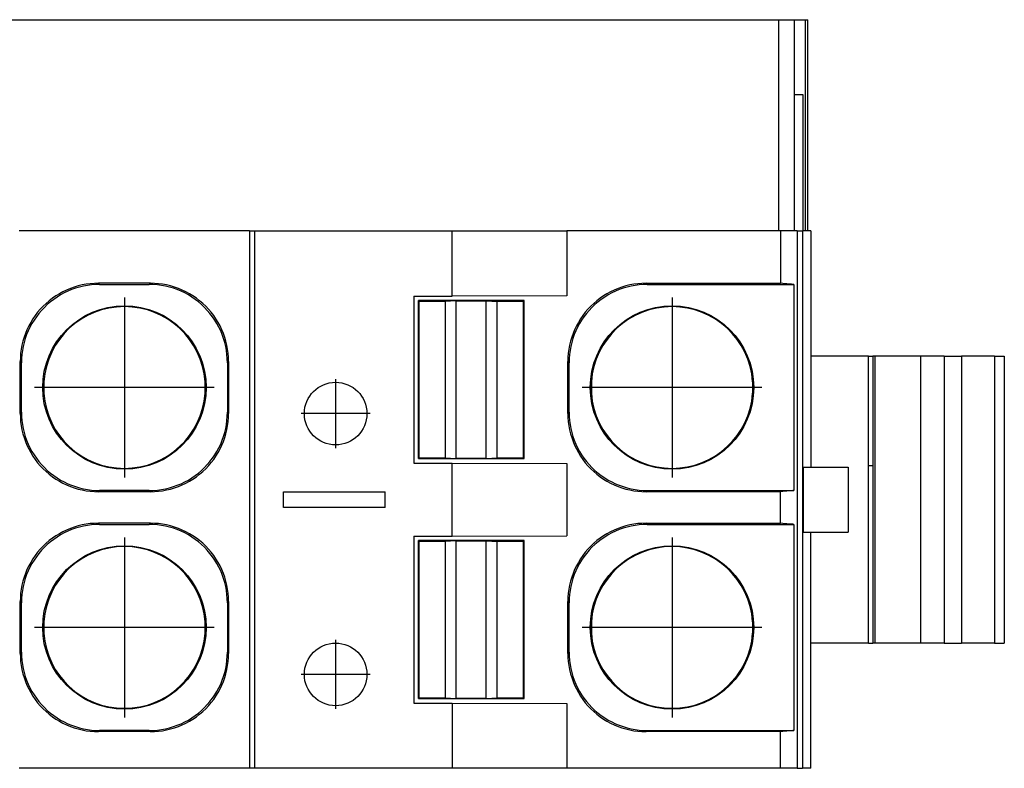
# Model space of a CAD drawing. Units: millimetres. Extents: x -415 to -118, y -267 to -57.
# Drawn here: x -283 to -273, y -177 to -170 of the extents above; entities that cross this region are included whole.
import ezdxf

# ---------------------------------------------------------------- set-up
doc = ezdxf.new("R2010")
doc.units = ezdxf.units.MM
doc.linetypes.add('DOT_CENTER', pattern=[14, 12, -1, 0, -1])
doc.layers.add('1', color=7, linetype='Continuous')

# ---------------------------------------------------------------- blocks, each defined once
blk = doc.blocks.new('FIBO_P_SP_TWIN___-select_2__10', base_point=(-606.939, -353.959))
at = {"color": 7, "linetype": 'Continuous'}
for p, q in [((-560.939, -343.659), (-565.358, -343.659)), ((-560.939, -343.659), (-560.84, -343.659)), ((-560.939, -343.659), (-560.939, -353.959)), ((-560.84, -343.659), (-557.056, -343.659)), ((-560.84, -353.959), (-560.84, -343.659)), ((-557.056, -343.659), (-554.858, -343.659)), ((-557.056, -344.909), (-557.056, -343.659)), ((-554.858, -343.659), (-554.858, -344.902)), ((-550.761, -343.659), (-554.858, -343.659)), ((-550.761, -343.659), (-550.761, -344.661)), ((-550.439, -343.659), (-550.761, -343.659)), ((-550.439, -343.659), (-550.337, -343.659)), ((-550.439, -343.659), (-550.439, -353.959)), ((-550.175, -343.659), (-550.337, -343.659)), ((-550.175, -343.659), (-550.175, -348.184)), ((-564.224, -344.712), (-564.3, -344.734)), ((-564.148, -344.694), (-564.224, -344.712)), ((-564.125, -344.717), (-564.202, -344.735)), ((-564.071, -344.68), (-564.148, -344.694)), ((-564.048, -344.702), (-564.125, -344.717)), ((-563.993, -344.669), (-564.071, -344.68)), ((-563.97, -344.692), (-564.048, -344.702)), ((-563.915, -344.663), (-563.993, -344.669)), ((-563.892, -344.686), (-563.97, -344.692)), ((-563.836, -344.661), (-563.915, -344.663)), ((-563.814, -344.684), (-563.892, -344.686)), ((-562.841, -344.661), (-563.836, -344.661)), ((-563.814, -344.684), (-562.863, -344.684)), ((-562.785, -344.686), (-562.863, -344.684)), ((-562.762, -344.663), (-562.841, -344.661)), ((-562.707, -344.692), (-562.785, -344.686)), ((-562.684, -344.669), (-562.762, -344.663)), ((-562.629, -344.702), (-562.707, -344.692)), ((-562.606, -344.68), (-562.684, -344.669)), ((-562.552, -344.717), (-562.629, -344.702)), ((-562.529, -344.694), (-562.606, -344.68)), ((-562.475, -344.735), (-562.552, -344.717)), ((-562.453, -344.712), (-562.529, -344.694)), ((-562.377, -344.735), (-562.453, -344.712)), ((-553.724, -344.712), (-553.8, -344.734)), ((-553.648, -344.694), (-553.724, -344.712)), ((-553.625, -344.717), (-553.702, -344.735)), ((-553.571, -344.68), (-553.648, -344.694)), ((-553.548, -344.702), (-553.625, -344.717)), ((-553.493, -344.669), (-553.571, -344.68)), ((-553.47, -344.692), (-553.548, -344.702)), ((-553.415, -344.663), (-553.493, -344.669)), ((-553.392, -344.686), (-553.47, -344.692)), ((-553.336, -344.661), (-553.415, -344.663)), ((-553.314, -344.684), (-553.392, -344.686)), ((-553.336, -344.661), (-550.761, -344.661)), ((-553.314, -344.684), (-550.506, -344.684)), ((-550.715, -344.664), (-550.761, -344.661)), ((-550.639, -344.67), (-550.715, -344.664)), ((-550.575, -344.676), (-550.639, -344.67)), ((-550.547, -344.679), (-550.575, -344.676)), ((-550.523, -344.682), (-550.547, -344.679)), ((-550.506, -344.684), (-550.523, -344.682)), ((-550.506, -344.684), (-550.506, -348.634)), ((-564.653, -344.903), (-564.718, -344.948)), ((-564.586, -344.862), (-564.653, -344.903)), ((-564.563, -344.885), (-564.63, -344.926)), ((-564.517, -344.825), (-564.586, -344.862)), ((-564.494, -344.847), (-564.563, -344.885)), ((-564.446, -344.791), (-564.517, -344.825)), ((-564.424, -344.813), (-564.494, -344.847)), ((-564.374, -344.761), (-564.446, -344.791)), ((-564.351, -344.783), (-564.424, -344.813)), ((-564.3, -344.734), (-564.374, -344.761)), ((-564.277, -344.757), (-564.351, -344.783)), ((-564.202, -344.735), (-564.277, -344.757)), ((-562.4, -344.757), (-562.475, -344.735)), ((-562.326, -344.783), (-562.4, -344.757)), ((-562.303, -344.761), (-562.377, -344.735)), ((-562.253, -344.813), (-562.326, -344.783)), ((-562.231, -344.791), (-562.303, -344.761)), ((-562.182, -344.847), (-562.253, -344.813)), ((-562.16, -344.825), (-562.231, -344.791)), ((-562.113, -344.885), (-562.182, -344.847)), ((-562.091, -344.862), (-562.16, -344.825)), ((-562.046, -344.926), (-562.113, -344.885)), ((-562.024, -344.903), (-562.091, -344.862)), ((-561.959, -344.948), (-562.024, -344.903)), ((-557.789, -344.909), (-557.056, -344.909)), ((-557.789, -344.909), (-557.789, -348.109)), ((-554.858, -344.902), (-557.056, -344.909)), ((-554.153, -344.903), (-554.218, -344.948)), ((-554.086, -344.862), (-554.153, -344.903)), ((-554.063, -344.885), (-554.13, -344.926)), ((-554.017, -344.825), (-554.086, -344.862)), ((-553.994, -344.847), (-554.063, -344.885)), ((-553.946, -344.791), (-554.017, -344.825)), ((-553.924, -344.813), (-553.994, -344.847)), ((-553.874, -344.761), (-553.946, -344.791)), ((-553.851, -344.783), (-553.924, -344.813)), ((-553.8, -344.734), (-553.874, -344.761)), ((-553.777, -344.757), (-553.851, -344.783)), ((-553.702, -344.735), (-553.777, -344.757)), ((-564.897, -345.1), (-564.951, -345.157)), ((-564.84, -345.046), (-564.897, -345.1)), ((-564.817, -345.069), (-564.874, -345.123)), ((-564.78, -344.995), (-564.84, -345.046)), ((-564.757, -345.018), (-564.817, -345.069)), ((-564.718, -344.948), (-564.78, -344.995)), ((-564.695, -344.97), (-564.757, -345.018)), ((-564.63, -344.926), (-564.695, -344.97)), ((-561.982, -344.97), (-562.046, -344.926)), ((-561.919, -345.018), (-561.982, -344.97)), ((-561.897, -344.995), (-561.959, -344.948)), ((-561.86, -345.069), (-561.919, -345.018)), ((-561.837, -345.046), (-561.897, -344.995)), ((-561.803, -345.123), (-561.86, -345.069)), ((-561.78, -345.1), (-561.837, -345.046)), ((-561.726, -345.157), (-561.78, -345.1)), ((-557.689, -345.009), (-557.703, -344.994)), ((-555.674, -344.994), (-557.703, -344.994)), ((-557.703, -348.023), (-557.703, -344.994)), ((-557.689, -348.009), (-557.689, -345.009)), ((-557.189, -345.009), (-557.689, -345.009)), ((-556.976, -345), (-557.189, -345.009)), ((-557.189, -345.009), (-557.189, -348.009)), ((-556.976, -345), (-556.401, -345)), ((-556.976, -348.018), (-556.976, -345)), ((-556.401, -345), (-556.189, -345.009)), ((-556.401, -348.018), (-556.401, -345)), ((-555.689, -345.009), (-556.189, -345.009)), ((-556.189, -348.009), (-556.189, -345.009)), ((-555.689, -345.009), (-555.674, -344.994)), ((-555.689, -348.009), (-555.689, -345.009)), ((-555.674, -348.023), (-555.674, -344.994)), ((-554.397, -345.1), (-554.451, -345.157)), ((-554.34, -345.046), (-554.397, -345.1)), ((-554.317, -345.069), (-554.374, -345.123)), ((-554.28, -344.995), (-554.34, -345.046)), ((-554.257, -345.018), (-554.317, -345.069)), ((-554.218, -344.948), (-554.28, -344.995)), ((-554.195, -344.97), (-554.257, -345.018)), ((-554.13, -344.926), (-554.195, -344.97)), ((-565.05, -345.279), (-565.094, -345.344)), ((-565.002, -345.217), (-565.05, -345.279)), ((-564.979, -345.24), (-565.027, -345.302)), ((-564.951, -345.157), (-565.002, -345.217)), ((-564.928, -345.18), (-564.979, -345.24)), ((-564.874, -345.123), (-564.928, -345.18)), ((-561.749, -345.18), (-561.803, -345.123)), ((-561.698, -345.24), (-561.749, -345.18)), ((-561.675, -345.217), (-561.726, -345.157)), ((-561.65, -345.302), (-561.698, -345.24)), ((-561.627, -345.279), (-561.675, -345.217)), ((-561.583, -345.344), (-561.627, -345.279)), ((-554.55, -345.279), (-554.594, -345.344)), ((-554.502, -345.217), (-554.55, -345.279)), ((-554.479, -345.24), (-554.527, -345.302)), ((-554.451, -345.157), (-554.502, -345.217)), ((-554.428, -345.18), (-554.479, -345.24)), ((-554.374, -345.123), (-554.428, -345.18)), ((-565.135, -345.411), (-565.173, -345.48)), ((-565.113, -345.434), (-565.15, -345.503)), ((-565.094, -345.344), (-565.135, -345.411)), ((-565.072, -345.367), (-565.113, -345.434)), ((-565.027, -345.302), (-565.072, -345.367)), ((-561.605, -345.367), (-561.65, -345.302)), ((-561.564, -345.434), (-561.605, -345.367)), ((-561.542, -345.411), (-561.583, -345.344)), ((-561.527, -345.503), (-561.564, -345.434)), ((-561.504, -345.48), (-561.542, -345.411)), ((-554.635, -345.411), (-554.673, -345.48)), ((-554.613, -345.434), (-554.65, -345.503)), ((-554.594, -345.344), (-554.635, -345.411)), ((-554.572, -345.367), (-554.613, -345.434)), ((-554.527, -345.302), (-554.572, -345.367)), ((-565.237, -345.623), (-565.263, -345.697)), ((-565.214, -345.646), (-565.24, -345.72)), ((-565.207, -345.551), (-565.237, -345.623)), ((-565.184, -345.574), (-565.214, -345.646)), ((-565.173, -345.48), (-565.207, -345.551)), ((-565.15, -345.503), (-565.184, -345.574)), ((-561.493, -345.574), (-561.527, -345.503)), ((-561.47, -345.551), (-561.504, -345.48)), ((-561.463, -345.646), (-561.493, -345.574)), ((-561.44, -345.624), (-561.47, -345.551)), ((-561.437, -345.72), (-561.463, -345.646)), ((-561.414, -345.698), (-561.44, -345.624)), ((-554.737, -345.623), (-554.763, -345.697)), ((-554.714, -345.646), (-554.74, -345.72)), ((-554.707, -345.551), (-554.737, -345.623)), ((-554.684, -345.574), (-554.714, -345.646)), ((-554.673, -345.48), (-554.707, -345.551)), ((-554.65, -345.503), (-554.684, -345.574)), ((-565.303, -345.849), (-565.318, -345.926)), ((-565.285, -345.773), (-565.303, -345.849)), ((-565.263, -345.697), (-565.285, -345.773)), ((-565.262, -345.795), (-565.281, -345.872)), ((-565.24, -345.72), (-565.262, -345.795)), ((-561.415, -345.796), (-561.437, -345.72)), ((-561.396, -345.872), (-561.415, -345.796)), ((-561.392, -345.773), (-561.414, -345.698)), ((-561.374, -345.849), (-561.392, -345.773)), ((-561.359, -345.926), (-561.374, -345.849)), ((-554.803, -345.849), (-554.818, -345.926)), ((-554.785, -345.773), (-554.803, -345.849)), ((-554.763, -345.697), (-554.785, -345.773)), ((-554.762, -345.795), (-554.781, -345.872)), ((-554.74, -345.72), (-554.762, -345.795)), ((-565.328, -346.004), (-565.334, -346.083)), ((-565.318, -345.926), (-565.328, -346.004)), ((-565.305, -346.027), (-565.311, -346.105)), ((-565.295, -345.949), (-565.305, -346.027)), ((-565.281, -345.872), (-565.295, -345.949)), ((-561.382, -345.949), (-561.396, -345.872)), ((-561.372, -346.027), (-561.382, -345.949)), ((-561.366, -346.105), (-561.372, -346.027)), ((-561.349, -346.004), (-561.359, -345.926)), ((-561.343, -346.083), (-561.349, -346.004)), ((-554.828, -346.004), (-554.834, -346.083)), ((-554.818, -345.926), (-554.828, -346.004)), ((-554.805, -346.027), (-554.811, -346.105)), ((-554.795, -345.949), (-554.805, -346.027)), ((-554.781, -345.872), (-554.795, -345.949)), ((-565.334, -346.083), (-565.336, -346.161)), ((-565.336, -347.157), (-565.336, -346.161)), ((-565.311, -346.105), (-565.314, -346.184)), ((-565.314, -347.134), (-565.314, -346.184)), ((-561.364, -346.184), (-561.366, -346.105)), ((-561.364, -346.184), (-561.364, -347.134)), ((-561.341, -346.161), (-561.343, -346.083)), ((-561.341, -346.161), (-561.341, -347.157)), ((-554.834, -346.083), (-554.836, -346.161)), ((-554.836, -347.157), (-554.836, -346.161)), ((-554.811, -346.105), (-554.814, -346.184)), ((-554.814, -347.134), (-554.814, -346.184)), ((-550.08, -346.059), (-550.175, -346.059)), ((-549.069, -346.059), (-550.08, -346.059)), ((-549.069, -346.059), (-549.016, -346.059)), ((-549.016, -346.059), (-548.991, -346.059)), ((-548.991, -346.059), (-548.991, -351.559)), ((-548.073, -346.059), (-548.991, -346.059)), ((-548.948, -346.059), (-548.95, -346.128)), ((-548.95, -346.128), (-548.95, -348.09)), ((-547.621, -346.059), (-548.073, -346.059)), ((-547.621, -346.059), (-547.289, -346.059)), ((-546.657, -346.059), (-547.289, -346.059)), ((-546.657, -346.059), (-546.468, -346.059)), ((-546.468, -346.059), (-546.468, -351.559)), ((-564.886, -346.578), (-564.889, -346.659)), ((-564.885, -346.549), (-564.886, -346.578)), ((-564.885, -346.549), (-564.885, -346.769)), ((-561.792, -346.769), (-561.792, -346.549)), ((-561.791, -346.578), (-561.792, -346.549)), ((-561.788, -346.659), (-561.791, -346.578)), ((-554.386, -346.578), (-554.389, -346.659)), ((-554.385, -346.549), (-554.386, -346.578)), ((-554.385, -346.549), (-554.385, -346.769)), ((-551.292, -346.769), (-551.292, -346.549)), ((-551.291, -346.578), (-551.292, -346.549)), ((-551.288, -346.659), (-551.291, -346.578)), ((-548.947, -346.584), (-548.947, -346.584)), ((-564.889, -346.659), (-564.886, -346.74)), ((-564.886, -346.74), (-564.885, -346.769)), ((-561.792, -346.769), (-561.791, -346.74)), ((-561.791, -346.74), (-561.788, -346.659)), ((-554.389, -346.659), (-554.386, -346.74)), ((-554.386, -346.74), (-554.385, -346.769)), ((-551.292, -346.769), (-551.291, -346.74)), ((-551.291, -346.74), (-551.288, -346.659)), ((-565.336, -347.157), (-565.334, -347.235)), ((-565.314, -347.134), (-565.311, -347.212)), ((-561.366, -347.212), (-561.364, -347.134)), ((-561.343, -347.235), (-561.341, -347.157)), ((-554.836, -347.157), (-554.834, -347.235)), ((-554.814, -347.134), (-554.811, -347.212)), ((-565.334, -347.235), (-565.328, -347.313)), ((-565.328, -347.313), (-565.318, -347.391)), ((-565.311, -347.212), (-565.305, -347.291)), ((-565.305, -347.291), (-565.295, -347.368)), ((-561.382, -347.368), (-561.372, -347.291)), ((-561.372, -347.291), (-561.366, -347.212)), ((-561.359, -347.391), (-561.349, -347.313)), ((-561.349, -347.313), (-561.343, -347.235)), ((-554.834, -347.235), (-554.828, -347.313)), ((-554.828, -347.313), (-554.818, -347.391)), ((-554.811, -347.212), (-554.805, -347.291)), ((-554.805, -347.291), (-554.795, -347.368)), ((-565.318, -347.391), (-565.303, -347.468)), ((-565.303, -347.468), (-565.285, -347.545)), ((-565.295, -347.368), (-565.281, -347.446)), ((-565.285, -347.545), (-565.263, -347.62)), ((-565.281, -347.446), (-565.262, -347.522)), ((-565.262, -347.522), (-565.24, -347.597)), ((-561.437, -347.597), (-561.415, -347.522)), ((-561.415, -347.522), (-561.396, -347.446)), ((-561.414, -347.62), (-561.392, -347.545)), ((-561.396, -347.446), (-561.382, -347.368)), ((-561.392, -347.545), (-561.374, -347.468)), ((-561.374, -347.468), (-561.359, -347.391)), ((-554.818, -347.391), (-554.803, -347.468)), ((-554.803, -347.468), (-554.785, -347.545)), ((-554.795, -347.368), (-554.781, -347.446)), ((-554.785, -347.545), (-554.763, -347.62)), ((-554.781, -347.446), (-554.762, -347.522)), ((-554.762, -347.522), (-554.74, -347.597)), ((-565.263, -347.62), (-565.237, -347.694)), ((-565.24, -347.597), (-565.214, -347.671)), ((-565.237, -347.694), (-565.207, -347.767)), ((-565.214, -347.671), (-565.184, -347.744)), ((-565.184, -347.744), (-565.15, -347.815)), ((-561.527, -347.815), (-561.493, -347.744)), ((-561.493, -347.744), (-561.463, -347.671)), ((-561.47, -347.767), (-561.44, -347.694)), ((-561.463, -347.671), (-561.437, -347.597)), ((-561.44, -347.694), (-561.414, -347.62)), ((-554.763, -347.62), (-554.737, -347.694)), ((-554.74, -347.597), (-554.714, -347.671)), ((-554.737, -347.694), (-554.707, -347.767)), ((-554.714, -347.671), (-554.684, -347.744)), ((-554.684, -347.744), (-554.65, -347.815)), ((-548.947, -347.634), (-548.947, -347.634)), ((-565.207, -347.767), (-565.173, -347.838)), ((-565.173, -347.838), (-565.135, -347.907)), ((-565.15, -347.815), (-565.113, -347.884)), ((-565.135, -347.907), (-565.094, -347.973)), ((-565.113, -347.884), (-565.072, -347.951)), ((-561.605, -347.951), (-561.564, -347.884)), ((-561.583, -347.973), (-561.542, -347.906)), ((-561.564, -347.884), (-561.527, -347.815)), ((-561.542, -347.906), (-561.504, -347.837)), ((-561.504, -347.837), (-561.47, -347.767)), ((-554.707, -347.767), (-554.673, -347.838)), ((-554.673, -347.838), (-554.635, -347.907)), ((-554.65, -347.815), (-554.613, -347.884)), ((-554.635, -347.907), (-554.594, -347.973)), ((-554.613, -347.884), (-554.572, -347.951)), ((-565.094, -347.973), (-565.05, -348.038)), ((-565.072, -347.951), (-565.027, -348.016)), ((-565.05, -348.038), (-565.002, -348.101)), ((-565.027, -348.016), (-564.979, -348.078)), ((-565.002, -348.101), (-564.951, -348.16)), ((-564.979, -348.078), (-564.928, -348.138)), ((-561.749, -348.137), (-561.698, -348.078)), ((-561.726, -348.16), (-561.675, -348.1)), ((-561.698, -348.078), (-561.65, -348.015)), ((-561.675, -348.1), (-561.627, -348.038)), ((-561.65, -348.015), (-561.605, -347.951)), ((-561.627, -348.038), (-561.583, -347.973)), ((-557.789, -348.109), (-557.056, -348.109)), ((-557.703, -348.023), (-557.689, -348.009)), ((-557.703, -348.023), (-555.674, -348.023)), ((-557.689, -348.009), (-557.189, -348.009)), ((-557.189, -348.009), (-556.976, -348.018)), ((-557.056, -348.109), (-554.858, -348.116)), ((-557.056, -349.509), (-557.056, -348.109)), ((-556.401, -348.018), (-556.976, -348.018)), ((-556.401, -348.018), (-556.189, -348.009)), ((-556.189, -348.009), (-555.689, -348.009)), ((-555.689, -348.009), (-555.674, -348.023)), ((-554.858, -348.116), (-554.858, -349.502)), ((-554.594, -347.973), (-554.55, -348.038)), ((-554.572, -347.951), (-554.527, -348.016)), ((-554.55, -348.038), (-554.502, -348.101)), ((-554.527, -348.016), (-554.479, -348.078)), ((-554.502, -348.101), (-554.451, -348.16)), ((-554.479, -348.078), (-554.428, -348.138)), ((-548.95, -348.09), (-548.948, -348.159)), ((-564.951, -348.16), (-564.897, -348.217)), ((-564.928, -348.138), (-564.874, -348.195)), ((-564.897, -348.217), (-564.84, -348.271)), ((-564.874, -348.195), (-564.817, -348.249)), ((-564.84, -348.271), (-564.78, -348.322)), ((-564.817, -348.249), (-564.757, -348.3)), ((-564.757, -348.3), (-564.695, -348.347)), ((-561.982, -348.347), (-561.919, -348.299)), ((-561.919, -348.299), (-561.86, -348.248)), ((-561.897, -348.322), (-561.837, -348.271)), ((-561.86, -348.248), (-561.803, -348.194)), ((-561.837, -348.271), (-561.78, -348.217)), ((-561.803, -348.194), (-561.749, -348.137)), ((-561.78, -348.217), (-561.726, -348.16)), ((-554.451, -348.16), (-554.397, -348.217)), ((-554.428, -348.138), (-554.374, -348.195)), ((-554.397, -348.217), (-554.34, -348.271)), ((-554.374, -348.195), (-554.317, -348.249)), ((-554.34, -348.271), (-554.28, -348.322)), ((-554.317, -348.249), (-554.257, -348.3)), ((-554.257, -348.3), (-554.195, -348.347)), ((-550.327, -348.184), (-549.464, -348.184)), ((-549.464, -348.184), (-549.464, -349.434)), ((-548.948, -348.159), (-548.95, -348.27)), ((-548.95, -348.27), (-548.95, -351.447)), ((-564.78, -348.322), (-564.718, -348.37)), ((-564.718, -348.37), (-564.653, -348.415)), ((-564.695, -348.347), (-564.63, -348.392)), ((-564.653, -348.415), (-564.586, -348.456)), ((-564.63, -348.392), (-564.563, -348.433)), ((-564.586, -348.456), (-564.517, -348.493)), ((-564.563, -348.433), (-564.494, -348.47)), ((-564.517, -348.493), (-564.446, -348.527)), ((-564.494, -348.47), (-564.424, -348.504)), ((-562.253, -348.504), (-562.182, -348.47)), ((-562.231, -348.527), (-562.16, -348.493)), ((-562.182, -348.47), (-562.113, -348.433)), ((-562.16, -348.493), (-562.091, -348.456)), ((-562.113, -348.433), (-562.046, -348.392)), ((-562.091, -348.456), (-562.024, -348.414)), ((-562.046, -348.392), (-561.982, -348.347)), ((-562.024, -348.414), (-561.959, -348.37)), ((-561.959, -348.37), (-561.897, -348.322)), ((-554.28, -348.322), (-554.218, -348.37)), ((-554.218, -348.37), (-554.153, -348.415)), ((-554.195, -348.347), (-554.13, -348.392)), ((-554.153, -348.415), (-554.086, -348.456)), ((-554.13, -348.392), (-554.063, -348.433)), ((-554.086, -348.456), (-554.017, -348.493)), ((-554.063, -348.433), (-553.994, -348.47)), ((-554.017, -348.493), (-553.946, -348.527)), ((-553.994, -348.47), (-553.924, -348.504)), ((-564.446, -348.527), (-564.374, -348.557)), ((-564.424, -348.504), (-564.351, -348.534)), ((-564.374, -348.557), (-564.3, -348.583)), ((-564.351, -348.534), (-564.277, -348.56)), ((-564.3, -348.583), (-564.224, -348.605)), ((-564.277, -348.56), (-564.202, -348.583)), ((-564.224, -348.605), (-564.148, -348.624)), ((-564.202, -348.583), (-564.125, -348.601)), ((-564.148, -348.624), (-564.071, -348.638)), ((-564.125, -348.601), (-564.048, -348.615)), ((-564.071, -348.638), (-563.993, -348.648)), ((-564.048, -348.615), (-563.97, -348.626)), ((-563.993, -348.648), (-563.915, -348.654)), ((-563.97, -348.626), (-563.892, -348.632)), ((-563.915, -348.654), (-563.836, -348.656)), ((-563.892, -348.632), (-563.814, -348.634)), ((-562.841, -348.656), (-563.836, -348.656)), ((-562.863, -348.634), (-563.814, -348.634)), ((-562.863, -348.634), (-562.785, -348.632)), ((-562.841, -348.656), (-562.762, -348.654)), ((-562.785, -348.632), (-562.707, -348.626)), ((-562.762, -348.654), (-562.684, -348.648)), ((-562.707, -348.626), (-562.629, -348.615)), ((-562.684, -348.648), (-562.606, -348.638)), ((-562.629, -348.615), (-562.552, -348.601)), ((-562.606, -348.638), (-562.529, -348.624)), ((-562.552, -348.601), (-562.475, -348.583)), ((-562.529, -348.624), (-562.453, -348.605)), ((-562.475, -348.583), (-562.4, -348.56)), ((-562.453, -348.605), (-562.377, -348.583)), ((-562.4, -348.56), (-562.326, -348.534)), ((-562.377, -348.583), (-562.303, -348.557)), ((-562.326, -348.534), (-562.253, -348.504)), ((-562.303, -348.557), (-562.231, -348.527)), ((-560.289, -348.659), (-558.339, -348.659)), ((-560.289, -348.959), (-560.289, -348.659)), ((-558.339, -348.959), (-558.339, -348.659)), ((-553.946, -348.527), (-553.874, -348.557)), ((-553.924, -348.504), (-553.851, -348.534)), ((-553.874, -348.557), (-553.8, -348.583)), ((-553.851, -348.534), (-553.777, -348.56)), ((-553.8, -348.583), (-553.724, -348.605)), ((-553.777, -348.56), (-553.702, -348.583)), ((-553.724, -348.605), (-553.648, -348.624)), ((-553.702, -348.583), (-553.625, -348.601)), ((-553.648, -348.624), (-553.571, -348.638)), ((-553.625, -348.601), (-553.548, -348.615)), ((-553.571, -348.638), (-553.493, -348.648)), ((-553.548, -348.615), (-553.47, -348.626)), ((-553.493, -348.648), (-553.415, -348.654)), ((-553.47, -348.626), (-553.392, -348.632)), ((-553.415, -348.654), (-553.336, -348.656)), ((-553.392, -348.632), (-553.314, -348.634)), ((-550.761, -348.656), (-553.336, -348.656)), ((-553.314, -348.634), (-550.506, -348.634)), ((-550.715, -348.653), (-550.761, -348.656)), ((-550.761, -349.261), (-550.761, -348.656)), ((-550.639, -348.648), (-550.715, -348.653)), ((-550.575, -348.642), (-550.639, -348.648)), ((-550.547, -348.639), (-550.575, -348.642)), ((-550.523, -348.636), (-550.547, -348.639)), ((-550.506, -348.634), (-550.523, -348.636)), ((-558.339, -348.959), (-560.289, -348.959)), ((-548.947, -349.009), (-548.947, -349.009)), ((-564.517, -349.425), (-564.586, -349.462)), ((-564.446, -349.391), (-564.517, -349.425)), ((-564.424, -349.413), (-564.494, -349.447)), ((-564.374, -349.361), (-564.446, -349.391)), ((-564.351, -349.383), (-564.424, -349.413)), ((-564.3, -349.334), (-564.374, -349.361)), ((-564.277, -349.357), (-564.351, -349.383)), ((-564.224, -349.312), (-564.3, -349.334)), ((-564.202, -349.335), (-564.277, -349.357)), ((-564.148, -349.294), (-564.224, -349.312)), ((-564.125, -349.317), (-564.202, -349.335)), ((-564.071, -349.28), (-564.148, -349.294)), ((-564.048, -349.302), (-564.125, -349.317)), ((-563.993, -349.269), (-564.071, -349.28)), ((-563.97, -349.292), (-564.048, -349.302)), ((-563.915, -349.263), (-563.993, -349.269)), ((-563.892, -349.286), (-563.97, -349.292)), ((-563.836, -349.261), (-563.915, -349.263)), ((-563.814, -349.284), (-563.892, -349.286)), ((-562.841, -349.261), (-563.836, -349.261)), ((-563.814, -349.284), (-562.863, -349.284)), ((-562.785, -349.286), (-562.863, -349.284)), ((-562.762, -349.263), (-562.841, -349.261)), ((-562.707, -349.292), (-562.785, -349.286)), ((-562.684, -349.269), (-562.762, -349.263)), ((-562.629, -349.302), (-562.707, -349.292)), ((-562.606, -349.28), (-562.684, -349.269)), ((-562.552, -349.317), (-562.629, -349.302)), ((-562.529, -349.294), (-562.606, -349.28)), ((-562.475, -349.335), (-562.552, -349.317)), ((-562.453, -349.312), (-562.529, -349.294)), ((-562.4, -349.357), (-562.475, -349.335)), ((-562.377, -349.335), (-562.453, -349.312)), ((-562.326, -349.383), (-562.4, -349.357)), ((-562.303, -349.361), (-562.377, -349.335)), ((-562.253, -349.413), (-562.326, -349.383)), ((-562.231, -349.391), (-562.303, -349.361)), ((-562.182, -349.447), (-562.253, -349.413)), ((-562.16, -349.425), (-562.231, -349.391)), ((-562.091, -349.462), (-562.16, -349.425)), ((-554.017, -349.425), (-554.086, -349.462)), ((-553.946, -349.391), (-554.017, -349.425)), ((-553.924, -349.413), (-553.994, -349.447)), ((-553.874, -349.361), (-553.946, -349.391)), ((-553.851, -349.383), (-553.924, -349.413)), ((-553.8, -349.334), (-553.874, -349.361)), ((-553.777, -349.357), (-553.851, -349.383)), ((-553.724, -349.312), (-553.8, -349.334)), ((-553.702, -349.335), (-553.777, -349.357)), ((-553.648, -349.294), (-553.724, -349.312)), ((-553.625, -349.317), (-553.702, -349.335)), ((-553.571, -349.28), (-553.648, -349.294)), ((-553.548, -349.302), (-553.625, -349.317)), ((-553.493, -349.269), (-553.571, -349.28)), ((-553.47, -349.292), (-553.548, -349.302)), ((-553.415, -349.263), (-553.493, -349.269)), ((-553.392, -349.286), (-553.47, -349.292)), ((-553.336, -349.261), (-553.415, -349.263)), ((-553.314, -349.284), (-553.392, -349.286)), ((-553.336, -349.261), (-550.761, -349.261)), ((-553.314, -349.284), (-550.506, -349.284)), ((-550.715, -349.264), (-550.761, -349.261)), ((-550.639, -349.27), (-550.715, -349.264)), ((-550.575, -349.276), (-550.639, -349.27)), ((-550.547, -349.279), (-550.575, -349.276)), ((-550.523, -349.282), (-550.547, -349.279)), ((-550.506, -349.284), (-550.523, -349.282)), ((-550.506, -349.284), (-550.506, -353.234)), ((-550.327, -349.434), (-549.464, -349.434)), ((-550.175, -353.959), (-550.175, -349.434)), ((-564.78, -349.595), (-564.84, -349.646)), ((-564.757, -349.618), (-564.817, -349.669)), ((-564.718, -349.548), (-564.78, -349.595)), ((-564.695, -349.57), (-564.757, -349.618)), ((-564.653, -349.503), (-564.718, -349.548)), ((-564.63, -349.526), (-564.695, -349.57)), ((-564.586, -349.462), (-564.653, -349.503)), ((-564.563, -349.485), (-564.63, -349.526)), ((-564.494, -349.447), (-564.563, -349.485)), ((-562.113, -349.485), (-562.182, -349.447)), ((-562.046, -349.526), (-562.113, -349.485)), ((-562.024, -349.503), (-562.091, -349.462)), ((-561.982, -349.57), (-562.046, -349.526)), ((-561.959, -349.548), (-562.024, -349.503)), ((-561.919, -349.618), (-561.982, -349.57)), ((-561.897, -349.595), (-561.959, -349.548)), ((-561.86, -349.669), (-561.919, -349.618)), ((-561.837, -349.646), (-561.897, -349.595)), ((-557.789, -349.509), (-557.789, -352.709)), ((-557.789, -349.509), (-557.056, -349.509)), ((-557.703, -352.623), (-557.703, -349.594)), ((-557.689, -349.609), (-557.703, -349.594)), ((-555.674, -349.594), (-557.703, -349.594)), ((-557.689, -352.609), (-557.689, -349.609)), ((-557.189, -349.609), (-557.689, -349.609)), ((-556.976, -349.6), (-557.189, -349.609)), ((-557.189, -349.609), (-557.189, -352.609)), ((-557.056, -349.509), (-554.858, -349.502)), ((-556.976, -352.618), (-556.976, -349.6)), ((-556.976, -349.6), (-556.401, -349.6)), ((-556.401, -352.618), (-556.401, -349.6)), ((-556.401, -349.6), (-556.189, -349.609)), ((-555.689, -349.609), (-556.189, -349.609)), ((-556.189, -352.609), (-556.189, -349.609)), ((-555.689, -349.609), (-555.674, -349.594)), ((-555.689, -352.609), (-555.689, -349.609)), ((-555.674, -352.623), (-555.674, -349.594)), ((-554.28, -349.595), (-554.34, -349.646)), ((-554.257, -349.618), (-554.317, -349.669)), ((-554.218, -349.548), (-554.28, -349.595)), ((-554.195, -349.57), (-554.257, -349.618)), ((-554.153, -349.503), (-554.218, -349.548)), ((-554.13, -349.526), (-554.195, -349.57)), ((-554.086, -349.462), (-554.153, -349.503)), ((-554.063, -349.485), (-554.13, -349.526)), ((-553.994, -349.447), (-554.063, -349.485)), ((-565.002, -349.817), (-565.05, -349.879)), ((-564.951, -349.757), (-565.002, -349.817)), ((-564.928, -349.78), (-564.979, -349.84)), ((-564.897, -349.7), (-564.951, -349.757)), ((-564.874, -349.723), (-564.928, -349.78)), ((-564.84, -349.646), (-564.897, -349.7)), ((-564.817, -349.669), (-564.874, -349.723)), ((-561.803, -349.723), (-561.86, -349.669)), ((-561.78, -349.7), (-561.837, -349.646)), ((-561.749, -349.78), (-561.803, -349.723)), ((-561.726, -349.757), (-561.78, -349.7)), ((-561.698, -349.84), (-561.749, -349.78)), ((-561.675, -349.817), (-561.726, -349.757)), ((-561.627, -349.879), (-561.675, -349.817)), ((-554.502, -349.817), (-554.55, -349.879)), ((-554.451, -349.757), (-554.502, -349.817)), ((-554.428, -349.78), (-554.479, -349.84)), ((-554.397, -349.7), (-554.451, -349.757)), ((-554.374, -349.723), (-554.428, -349.78)), ((-554.34, -349.646), (-554.397, -349.7)), ((-554.317, -349.669), (-554.374, -349.723)), ((-565.094, -349.944), (-565.135, -350.011)), ((-565.072, -349.967), (-565.113, -350.034)), ((-565.05, -349.879), (-565.094, -349.944)), ((-565.027, -349.902), (-565.072, -349.967)), ((-564.979, -349.84), (-565.027, -349.902)), ((-561.65, -349.902), (-561.698, -349.84)), ((-561.605, -349.967), (-561.65, -349.902)), ((-561.583, -349.944), (-561.627, -349.879)), ((-561.564, -350.034), (-561.605, -349.967)), ((-561.542, -350.011), (-561.583, -349.944)), ((-554.594, -349.944), (-554.635, -350.011)), ((-554.572, -349.967), (-554.613, -350.034)), ((-554.55, -349.879), (-554.594, -349.944)), ((-554.527, -349.902), (-554.572, -349.967)), ((-554.479, -349.84), (-554.527, -349.902)), ((-565.207, -350.151), (-565.237, -350.223)), ((-565.184, -350.174), (-565.214, -350.246)), ((-565.173, -350.08), (-565.207, -350.151)), ((-565.15, -350.103), (-565.184, -350.174)), ((-565.135, -350.011), (-565.173, -350.08)), ((-565.113, -350.034), (-565.15, -350.103)), ((-561.527, -350.103), (-561.564, -350.034)), ((-561.504, -350.08), (-561.542, -350.011)), ((-561.493, -350.174), (-561.527, -350.103)), ((-561.47, -350.151), (-561.504, -350.08)), ((-561.463, -350.246), (-561.493, -350.174)), ((-561.44, -350.224), (-561.47, -350.151)), ((-554.707, -350.151), (-554.737, -350.223)), ((-554.684, -350.174), (-554.714, -350.246)), ((-554.673, -350.08), (-554.707, -350.151)), ((-554.65, -350.103), (-554.684, -350.174)), ((-554.635, -350.011), (-554.673, -350.08)), ((-554.613, -350.034), (-554.65, -350.103)), ((-565.285, -350.373), (-565.303, -350.449)), ((-565.263, -350.297), (-565.285, -350.373)), ((-565.237, -350.223), (-565.263, -350.297)), ((-565.24, -350.32), (-565.262, -350.395)), ((-565.214, -350.246), (-565.24, -350.32)), ((-561.437, -350.32), (-561.463, -350.246)), ((-561.414, -350.298), (-561.44, -350.224)), ((-561.415, -350.396), (-561.437, -350.32)), ((-561.392, -350.373), (-561.414, -350.298)), ((-561.374, -350.449), (-561.392, -350.373)), ((-554.785, -350.373), (-554.803, -350.449)), ((-554.763, -350.297), (-554.785, -350.373)), ((-554.737, -350.223), (-554.763, -350.297)), ((-554.74, -350.32), (-554.762, -350.395)), ((-554.714, -350.246), (-554.74, -350.32)), ((-565.318, -350.526), (-565.328, -350.604)), ((-565.303, -350.449), (-565.318, -350.526)), ((-565.295, -350.549), (-565.305, -350.627)), ((-565.281, -350.472), (-565.295, -350.549)), ((-565.262, -350.395), (-565.281, -350.472)), ((-561.396, -350.472), (-561.415, -350.396)), ((-561.382, -350.549), (-561.396, -350.472)), ((-561.372, -350.627), (-561.382, -350.549)), ((-561.359, -350.526), (-561.374, -350.449)), ((-561.349, -350.604), (-561.359, -350.526)), ((-554.818, -350.526), (-554.828, -350.604)), ((-554.803, -350.449), (-554.818, -350.526)), ((-554.795, -350.549), (-554.805, -350.627)), ((-554.781, -350.472), (-554.795, -350.549)), ((-554.762, -350.395), (-554.781, -350.472)), ((-565.334, -350.683), (-565.336, -350.761)), ((-565.336, -351.757), (-565.336, -350.761)), ((-565.328, -350.604), (-565.334, -350.683)), ((-565.311, -350.705), (-565.314, -350.784)), ((-565.305, -350.627), (-565.311, -350.705)), ((-561.366, -350.705), (-561.372, -350.627)), ((-561.364, -350.784), (-561.366, -350.705)), ((-561.343, -350.683), (-561.349, -350.604)), ((-561.341, -350.761), (-561.343, -350.683)), ((-561.341, -350.761), (-561.341, -351.757)), ((-554.834, -350.683), (-554.836, -350.761)), ((-554.836, -351.757), (-554.836, -350.761)), ((-554.828, -350.604), (-554.834, -350.683)), ((-554.811, -350.705), (-554.814, -350.784)), ((-554.805, -350.627), (-554.811, -350.705)), ((-548.947, -350.709), (-548.947, -350.709)), ((-565.314, -351.734), (-565.314, -350.784)), ((-561.364, -350.784), (-561.364, -351.734)), ((-554.814, -351.734), (-554.814, -350.784)), ((-564.886, -351.178), (-564.889, -351.259)), ((-564.889, -351.259), (-564.886, -351.34)), ((-564.885, -351.149), (-564.886, -351.178)), ((-564.885, -351.149), (-564.885, -351.369)), ((-561.791, -351.178), (-561.792, -351.149)), ((-561.792, -351.369), (-561.792, -351.149)), ((-561.788, -351.259), (-561.791, -351.178)), ((-561.791, -351.34), (-561.788, -351.259)), ((-554.386, -351.178), (-554.389, -351.259)), ((-554.389, -351.259), (-554.386, -351.34)), ((-554.385, -351.149), (-554.386, -351.178)), ((-554.385, -351.149), (-554.385, -351.369)), ((-551.292, -351.369), (-551.292, -351.149)), ((-551.291, -351.178), (-551.292, -351.149)), ((-551.288, -351.259), (-551.291, -351.178)), ((-551.291, -351.34), (-551.288, -351.259)), ((-564.886, -351.34), (-564.885, -351.369)), ((-561.792, -351.369), (-561.791, -351.34)), ((-554.386, -351.34), (-554.385, -351.369)), ((-551.292, -351.369), (-551.291, -351.34)), ((-548.95, -351.447), (-548.948, -351.559)), ((-550.08, -351.559), (-550.175, -351.559)), ((-549.069, -351.559), (-550.08, -351.559)), ((-549.069, -351.559), (-549.016, -351.559)), ((-549.016, -351.559), (-548.991, -351.559)), ((-548.073, -351.559), (-548.991, -351.559)), ((-547.621, -351.559), (-548.073, -351.559)), ((-547.621, -351.559), (-547.289, -351.559)), ((-546.657, -351.559), (-547.289, -351.559)), ((-546.657, -351.559), (-546.468, -351.559)), ((-565.336, -351.757), (-565.334, -351.835)), ((-565.334, -351.835), (-565.328, -351.913)), ((-565.314, -351.734), (-565.311, -351.812)), ((-565.311, -351.812), (-565.305, -351.891)), ((-565.305, -351.891), (-565.295, -351.968)), ((-561.382, -351.968), (-561.372, -351.891)), ((-561.372, -351.891), (-561.366, -351.812)), ((-561.366, -351.812), (-561.364, -351.734)), ((-561.349, -351.913), (-561.343, -351.835)), ((-561.343, -351.835), (-561.341, -351.757)), ((-554.836, -351.757), (-554.834, -351.835)), ((-554.834, -351.835), (-554.828, -351.913)), ((-554.814, -351.734), (-554.811, -351.812)), ((-554.811, -351.812), (-554.805, -351.891)), ((-554.805, -351.891), (-554.795, -351.968)), ((-565.328, -351.913), (-565.318, -351.991)), ((-565.318, -351.991), (-565.303, -352.068)), ((-565.303, -352.068), (-565.285, -352.145)), ((-565.295, -351.968), (-565.281, -352.046)), ((-565.281, -352.046), (-565.262, -352.122)), ((-561.415, -352.122), (-561.396, -352.046)), ((-561.396, -352.046), (-561.382, -351.968)), ((-561.392, -352.145), (-561.374, -352.068)), ((-561.374, -352.068), (-561.359, -351.991)), ((-561.359, -351.991), (-561.349, -351.913)), ((-554.828, -351.913), (-554.818, -351.991)), ((-554.818, -351.991), (-554.803, -352.068)), ((-554.803, -352.068), (-554.785, -352.145)), ((-554.795, -351.968), (-554.781, -352.046)), ((-554.781, -352.046), (-554.762, -352.122)), ((-565.285, -352.145), (-565.263, -352.22)), ((-565.263, -352.22), (-565.237, -352.294)), ((-565.262, -352.122), (-565.24, -352.197)), ((-565.24, -352.197), (-565.214, -352.271)), ((-565.214, -352.271), (-565.184, -352.344)), ((-561.493, -352.344), (-561.463, -352.271)), ((-561.463, -352.271), (-561.437, -352.197)), ((-561.44, -352.294), (-561.414, -352.22)), ((-561.437, -352.197), (-561.415, -352.122)), ((-561.414, -352.22), (-561.392, -352.145)), ((-554.785, -352.145), (-554.763, -352.22)), ((-554.763, -352.22), (-554.737, -352.294)), ((-554.762, -352.122), (-554.74, -352.197)), ((-554.74, -352.197), (-554.714, -352.271)), ((-554.714, -352.271), (-554.684, -352.344)), ((-565.237, -352.294), (-565.207, -352.367)), ((-565.207, -352.367), (-565.173, -352.438)), ((-565.184, -352.344), (-565.15, -352.415)), ((-565.173, -352.438), (-565.135, -352.507)), ((-565.15, -352.415), (-565.113, -352.484)), ((-561.564, -352.484), (-561.527, -352.415)), ((-561.542, -352.506), (-561.504, -352.437)), ((-561.527, -352.415), (-561.493, -352.344)), ((-561.504, -352.437), (-561.47, -352.367)), ((-561.47, -352.367), (-561.44, -352.294)), ((-554.737, -352.294), (-554.707, -352.367)), ((-554.707, -352.367), (-554.673, -352.438)), ((-554.684, -352.344), (-554.65, -352.415)), ((-554.673, -352.438), (-554.635, -352.507)), ((-554.65, -352.415), (-554.613, -352.484)), ((-565.135, -352.507), (-565.094, -352.574)), ((-565.113, -352.484), (-565.072, -352.551)), ((-565.094, -352.574), (-565.05, -352.638)), ((-565.072, -352.551), (-565.027, -352.616)), ((-565.05, -352.638), (-565.002, -352.701)), ((-565.027, -352.616), (-564.979, -352.678)), ((-561.698, -352.678), (-561.65, -352.615)), ((-561.675, -352.7), (-561.627, -352.638)), ((-561.65, -352.615), (-561.605, -352.551)), ((-561.627, -352.638), (-561.583, -352.573)), ((-561.605, -352.551), (-561.564, -352.484)), ((-561.583, -352.573), (-561.542, -352.506)), ((-557.703, -352.623), (-557.689, -352.609)), ((-557.703, -352.623), (-555.674, -352.623)), ((-557.689, -352.609), (-557.189, -352.609)), ((-557.189, -352.609), (-556.976, -352.618)), ((-556.401, -352.618), (-556.976, -352.618)), ((-556.401, -352.618), (-556.189, -352.609)), ((-556.189, -352.609), (-555.689, -352.609)), ((-555.689, -352.609), (-555.674, -352.623)), ((-554.635, -352.507), (-554.594, -352.574)), ((-554.613, -352.484), (-554.572, -352.551)), ((-554.594, -352.574), (-554.55, -352.638)), ((-554.572, -352.551), (-554.527, -352.616)), ((-554.55, -352.638), (-554.502, -352.701)), ((-554.527, -352.616), (-554.479, -352.678)), ((-565.002, -352.701), (-564.951, -352.76)), ((-564.979, -352.678), (-564.928, -352.738)), ((-564.951, -352.76), (-564.897, -352.817)), ((-564.928, -352.738), (-564.874, -352.795)), ((-564.897, -352.817), (-564.84, -352.871)), ((-564.874, -352.795), (-564.817, -352.849)), ((-561.86, -352.848), (-561.803, -352.794)), ((-561.837, -352.871), (-561.78, -352.817)), ((-561.803, -352.794), (-561.749, -352.737)), ((-561.78, -352.817), (-561.726, -352.76)), ((-561.749, -352.737), (-561.698, -352.678)), ((-561.726, -352.76), (-561.675, -352.7)), ((-557.789, -352.709), (-557.056, -352.709)), ((-557.056, -352.709), (-554.858, -352.716)), ((-557.056, -352.709), (-557.056, -353.959)), ((-554.858, -352.716), (-554.858, -353.959)), ((-554.502, -352.701), (-554.451, -352.76)), ((-554.479, -352.678), (-554.428, -352.738)), ((-554.451, -352.76), (-554.397, -352.817)), ((-554.428, -352.738), (-554.374, -352.795)), ((-554.397, -352.817), (-554.34, -352.871)), ((-554.374, -352.795), (-554.317, -352.849)), ((-564.84, -352.871), (-564.78, -352.922)), ((-564.817, -352.849), (-564.757, -352.9)), ((-564.78, -352.922), (-564.718, -352.97)), ((-564.757, -352.9), (-564.695, -352.947)), ((-564.718, -352.97), (-564.653, -353.015)), ((-564.695, -352.947), (-564.63, -352.992)), ((-564.653, -353.015), (-564.586, -353.056)), ((-564.63, -352.992), (-564.563, -353.033)), ((-562.113, -353.033), (-562.046, -352.992)), ((-562.091, -353.056), (-562.024, -353.014)), ((-562.046, -352.992), (-561.982, -352.947)), ((-562.024, -353.014), (-561.959, -352.97)), ((-561.982, -352.947), (-561.919, -352.899)), ((-561.959, -352.97), (-561.897, -352.922)), ((-561.919, -352.899), (-561.86, -352.848)), ((-561.897, -352.922), (-561.837, -352.871)), ((-554.34, -352.871), (-554.28, -352.922)), ((-554.317, -352.849), (-554.257, -352.9)), ((-554.28, -352.922), (-554.218, -352.97)), ((-554.257, -352.9), (-554.195, -352.947)), ((-554.218, -352.97), (-554.153, -353.015)), ((-554.195, -352.947), (-554.13, -352.992)), ((-554.153, -353.015), (-554.086, -353.056)), ((-554.13, -352.992), (-554.063, -353.033)), ((-564.586, -353.056), (-564.517, -353.093)), ((-564.563, -353.033), (-564.494, -353.07)), ((-564.517, -353.093), (-564.446, -353.127)), ((-564.494, -353.07), (-564.424, -353.104)), ((-564.446, -353.127), (-564.374, -353.157)), ((-564.424, -353.104), (-564.351, -353.134)), ((-564.374, -353.157), (-564.3, -353.183)), ((-564.351, -353.134), (-564.277, -353.16)), ((-564.3, -353.183), (-564.224, -353.205)), ((-564.277, -353.16), (-564.202, -353.183)), ((-564.224, -353.205), (-564.148, -353.224)), ((-564.202, -353.183), (-564.125, -353.201)), ((-564.125, -353.201), (-564.048, -353.215)), ((-564.048, -353.215), (-563.97, -353.226)), ((-562.707, -353.226), (-562.629, -353.215)), ((-562.629, -353.215), (-562.552, -353.201)), ((-562.552, -353.201), (-562.475, -353.183)), ((-562.529, -353.224), (-562.453, -353.205)), ((-562.475, -353.183), (-562.4, -353.16)), ((-562.453, -353.205), (-562.377, -353.183)), ((-562.4, -353.16), (-562.326, -353.134)), ((-562.377, -353.183), (-562.303, -353.157)), ((-562.326, -353.134), (-562.253, -353.104)), ((-562.303, -353.157), (-562.231, -353.127)), ((-562.253, -353.104), (-562.182, -353.07)), ((-562.231, -353.127), (-562.16, -353.093)), ((-562.182, -353.07), (-562.113, -353.033)), ((-562.16, -353.093), (-562.091, -353.056)), ((-554.086, -353.056), (-554.017, -353.093)), ((-554.063, -353.033), (-553.994, -353.07)), ((-554.017, -353.093), (-553.946, -353.127)), ((-553.994, -353.07), (-553.924, -353.104)), ((-553.946, -353.127), (-553.874, -353.157)), ((-553.924, -353.104), (-553.851, -353.134)), ((-553.874, -353.157), (-553.8, -353.183)), ((-553.851, -353.134), (-553.777, -353.16)), ((-553.8, -353.183), (-553.724, -353.205)), ((-553.777, -353.16), (-553.702, -353.183)), ((-553.724, -353.205), (-553.648, -353.224)), ((-553.702, -353.183), (-553.625, -353.201)), ((-553.625, -353.201), (-553.548, -353.215)), ((-553.548, -353.215), (-553.47, -353.226)), ((-564.148, -353.224), (-564.071, -353.238)), ((-564.071, -353.238), (-563.993, -353.248)), ((-563.993, -353.248), (-563.915, -353.254)), ((-563.97, -353.226), (-563.892, -353.232)), ((-563.915, -353.254), (-563.836, -353.256)), ((-563.892, -353.232), (-563.814, -353.234)), ((-562.841, -353.256), (-563.836, -353.256)), ((-562.863, -353.234), (-563.814, -353.234)), ((-562.863, -353.234), (-562.785, -353.232)), ((-562.841, -353.256), (-562.762, -353.254)), ((-562.785, -353.232), (-562.707, -353.226)), ((-562.762, -353.254), (-562.684, -353.248)), ((-562.684, -353.248), (-562.606, -353.238)), ((-562.606, -353.238), (-562.529, -353.224)), ((-553.648, -353.224), (-553.571, -353.238)), ((-553.571, -353.238), (-553.493, -353.248)), ((-553.493, -353.248), (-553.415, -353.254)), ((-553.47, -353.226), (-553.392, -353.232)), ((-553.415, -353.254), (-553.336, -353.256)), ((-553.392, -353.232), (-553.314, -353.234)), ((-550.761, -353.256), (-553.336, -353.256)), ((-553.314, -353.234), (-550.506, -353.234)), ((-550.715, -353.253), (-550.761, -353.256)), ((-550.761, -353.959), (-550.761, -353.256)), ((-550.639, -353.248), (-550.715, -353.253)), ((-550.575, -353.242), (-550.639, -353.248)), ((-550.547, -353.239), (-550.575, -353.242)), ((-550.523, -353.236), (-550.547, -353.239)), ((-550.506, -353.234), (-550.523, -353.236)), ((-560.939, -353.959), (-565.358, -353.959)), ((-560.84, -353.959), (-560.939, -353.959)), ((-557.056, -353.959), (-560.84, -353.959)), ((-554.858, -353.959), (-557.056, -353.959)), ((-550.761, -353.959), (-554.858, -353.959)), ((-550.439, -353.959), (-550.761, -353.959)), ((-550.439, -353.959), (-550.337, -353.959)), ((-550.175, -353.959), (-550.337, -353.959))]:
    blk.add_line(p, q, dxfattribs=at)
at = {"color": 2, "linetype": 'Continuous'}
for p, q in [((-550.337, -343.659), (-550.337, -353.959)), ((-563.814, -344.684), (-563.836, -344.661)), ((-562.863, -344.684), (-562.841, -344.661)), ((-553.336, -344.661), (-553.314, -344.684)), ((-565.314, -346.184), (-565.336, -346.161)), ((-561.364, -346.184), (-561.341, -346.161)), ((-554.836, -346.161), (-554.814, -346.184)), ((-549.069, -348.159), (-549.069, -346.059)), ((-548.073, -346.059), (-548.073, -351.559)), ((-547.621, -346.059), (-547.621, -351.559)), ((-547.289, -346.059), (-547.289, -351.559)), ((-546.657, -346.059), (-546.657, -351.559)), ((-565.314, -347.134), (-565.336, -347.157)), ((-561.364, -347.134), (-561.341, -347.157)), ((-554.814, -347.134), (-554.836, -347.157)), ((-550.327, -348.184), (-550.327, -349.434)), ((-549.016, -348.159), (-549.069, -348.159)), ((-549.069, -351.559), (-549.069, -348.159)), ((-548.991, -348.159), (-549.016, -348.159)), ((-563.814, -348.634), (-563.836, -348.656)), ((-562.863, -348.634), (-562.841, -348.656)), ((-553.314, -348.634), (-553.336, -348.656)), ((-563.814, -349.284), (-563.836, -349.261)), ((-562.863, -349.284), (-562.841, -349.261)), ((-553.314, -349.284), (-553.336, -349.261)), ((-565.314, -350.784), (-565.336, -350.761)), ((-561.364, -350.784), (-561.341, -350.761)), ((-554.814, -350.784), (-554.836, -350.761)), ((-565.314, -351.734), (-565.336, -351.757)), ((-561.364, -351.734), (-561.341, -351.757)), ((-554.814, -351.734), (-554.836, -351.757)), ((-563.814, -353.234), (-563.836, -353.256)), ((-562.863, -353.234), (-562.841, -353.256)), ((-553.314, -353.234), (-553.336, -353.256))]:
    blk.add_line(p, q, dxfattribs=at)
at = {"color": 7, "linetype": 'Continuous'}
for centre, radius in [((-563.339, -346.659), 1.567), ((-552.839, -346.659), 1.567), ((-559.289, -347.159), 0.6), ((-563.339, -351.259), 1.567), ((-552.839, -351.259), 1.567), ((-559.289, -352.159), 0.6)]:
    blk.add_circle(centre, radius, dxfattribs=at)
for centre, start, end in [((-563.339, -346.659), 4.0694, 175.9306), ((-552.839, -346.659), 4.0694, 175.9306), ((-563.339, -346.659), 184.0694, 355.9306), ((-552.839, -346.659), 184.0694, 355.9306), ((-563.339, -351.259), 4.0694, 175.9306), ((-552.839, -351.259), 4.0694, 175.9306), ((-563.339, -351.259), 184.0694, 355.9306), ((-552.839, -351.259), 184.0694, 355.9306)]:
    blk.add_arc(centre, 1.55, start, end, dxfattribs=at)
at = {"layer": '1', "color": 2, "linetype": 'DOT_CENTER'}
for p, q in [((-563.339, -344.935), (-563.339, -348.383)), ((-552.839, -344.935), (-552.839, -348.383)), ((-559.289, -346.499), (-559.289, -347.819)), ((-561.615, -346.659), (-565.062, -346.659)), ((-551.115, -346.659), (-554.562, -346.659)), ((-558.629, -347.159), (-559.949, -347.159)), ((-563.339, -349.535), (-563.339, -352.983)), ((-552.839, -349.535), (-552.839, -352.983)), ((-561.615, -351.259), (-565.062, -351.259)), ((-551.115, -351.259), (-554.562, -351.259)), ((-559.289, -351.499), (-559.289, -352.819)), ((-558.629, -352.159), (-559.949, -352.159))]:
    blk.add_line(p, q, dxfattribs=at)
blk = doc.blocks.new('FIBO_FH_1KF_20___-select__11', base_point=(-672.638, -374.609))
at = {"color": 7, "linetype": 'Continuous'}
for p, q in [((-672.078, -339.609), (-550.798, -339.609)), ((-550.798, -339.609), (-550.498, -339.609)), ((-550.798, -339.609), (-550.798, -343.659)), ((-550.498, -339.609), (-550.277, -339.609)), ((-550.498, -339.609), (-550.498, -343.659)), ((-550.277, -339.609), (-550.238, -339.609)), ((-550.238, -343.659), (-550.238, -339.609)), ((-550.324, -341.052), (-550.498, -341.045)), ((-550.324, -341.052), (-550.498, -341.055)), ((-550.324, -343.659), (-550.324, -341.052))]:
    blk.add_line(p, q, dxfattribs=at)
at = {"color": 2, "linetype": 'Continuous'}
blk.add_line((-550.277, -343.659), (-550.277, -339.609), dxfattribs=at)
blk = doc.blocks.new('AXL_F_RS_UNI_1_H-select__14', base_point=(-672.638, -381.409))
for name, p in [('FIBO_FH_1KF_20___-select__11', (-672.638, -374.609)), ('FIBO_P_SP_TWIN___-select_2__10', (-606.939, -353.959))]:
    blk.add_blockref(name, p)
blk = doc.blocks.new('Drfsicht1', base_point=(-566, -394))
blk.add_blockref('AXL_F_RS_UNI_1_H-select__14', (-672.638, -381.409))
blk = doc.blocks.new('1')
at = {"xscale": 0.5, "yscale": 0.5, "zscale": 0.5}
blk.add_blockref('Drfsicht1', (-283, -197), dxfattribs=at)

msp = doc.modelspace()

# ---------------------------------------------------------------- block references
at = {"layer": '1'}
msp.add_blockref('1', (0, 0), dxfattribs=at)

doc.saveas('drawing.dxf')
